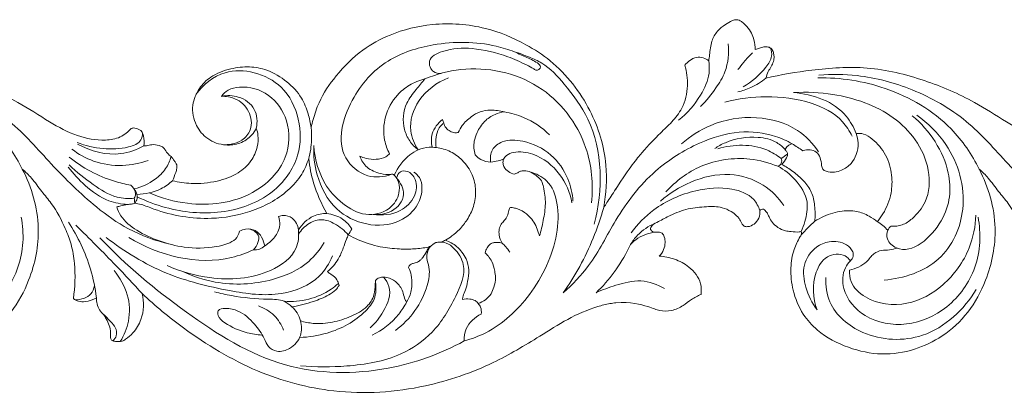
# Model space of a CAD drawing. Units: millimetres. Extents: x -982 to 1177, y -9 to 1017.
# Drawn here: x 33 to 191, y 625 to 685 of the extents above; entities that cross this region are included whole.
import ezdxf

# ---------------------------------------------------------------- set-up
doc = ezdxf.new("R2010")
doc.units = ezdxf.units.MM
doc.header["$MEASUREMENT"] = 0
doc.layers.get('0').update_dxf_attribs({"lineweight": 5})

msp = doc.modelspace()

# ---------------------------------------------------------------- linework, layer by layer
for points, knots in [([(79.617, 667.5), (79.716, 667.933), (80.068, 669.287), (81.025, 672.255), (83.703, 676.136), (87.503, 679.992), (92.836, 682.894), (99.584, 684.56), (107.278, 683.985), (113.586, 681.384), (118.313, 678.27), (121.824, 674.658), (124.479, 670.439), (126.3, 666.01), (127.292, 660.736), (127.086, 656.879), (126.659, 654.648)], [454.9423529, 454.9423529, 454.9423529, 454.9423529, 456.719351, 460.5456066, 467.3441171, 475.2565987, 481.8049456, 490.9961471, 502.1626267, 511.3627814, 517.5285827, 524.4001168, 531.1535627, 537.2758769, 543.4292261, 552.5253103, 552.5253103, 552.5253103, 552.5253103]), ([(143.545, 678.253), (143.588, 678.573), (143.761, 679.626), (143.872, 681.316), (144.824, 683.056), (146.115, 684.053), (147.148, 684.666), (147.932, 684.929), (148.569, 684.798), (149.135, 684.361), (149.802, 683.676), (150.454, 682.776), (150.866, 681.504), (151.013, 680.6), (151.036, 680.083)], [254.2856718, 254.2856718, 254.2856718, 254.2856718, 255.5784338, 258.5670366, 260.9971405, 263.2157565, 264.9237313, 265.7516271, 266.3703575, 267.385225, 268.5169018, 270.173277, 271.7454193, 273.8209164, 273.8209164, 273.8209164, 273.8209164]), ([(92.46, 659.933), (91.286, 659.566), (88.316, 659.262), (83.206, 663.659), (85.566, 672.185), (91.29, 678.646), (99.987, 681.439), (107.145, 681.372), (111.361, 680.074), (112.318, 679.715)], [0, 0, 0, 0, 3.0058752, 6.7704722, 14.5222438, 21.5725311, 27.8509295, 36.0902354, 38.5881105, 38.5881105, 38.5881105, 38.5881105]), ([(142.24, 670.913), (143.166, 671.82), (144.608, 673.61), (146.588, 676.888), (146.838, 679.487), (146.7, 680.985)], [0, 0, 0, 0, 3.2009328, 5.664788, 9.4266397, 9.4266397, 9.4266397, 9.4266397]), ([(100.524, 676.236), (100.107, 676.216), (98.979, 676.353), (98.157, 678.687), (101.591, 680.275), (105.819, 680.439), (110.489, 679.353), (113.686, 677.89), (115.185, 677.16), (115.897, 676.595), (117.041, 677.349), (115.387, 678.316), (114.031, 678.887), (112.982, 679.399), (112.318, 679.715)], [0, 0, 0, 0, 1.0186184, 2.506698, 4.6413809, 8.5471711, 13.3128207, 16.0069316, 17.0962987, 17.4970714, 18.0736038, 19.4582916, 20.3557789, 22.1566884, 22.1566884, 22.1566884, 22.1566884]), ([(112.318, 679.715), (113.131, 679.465), (114.608, 678.906), (117.61, 677.593), (120.815, 674.075), (126.495, 666.281), (126.589, 657.436), (125.139, 651.97)], [0, 0, 0, 0, 2.0765082, 3.8680732, 7.9503531, 13.5566558, 27.6747803, 27.6747803, 27.6747803, 27.6747803]), ([(150.59, 679.549), (150.093, 679.069), (149.276, 678.196), (148.544, 677.256), (148.252, 676.849)], [0, 0, 0, 0, 1.7061878, 2.9480805, 2.9480805, 2.9480805, 2.9480805]), ([(153.487, 680.322), (153.637, 679.904), (153.844, 678.746), (152.172, 676.423), (150.535, 674.83), (149.108, 674.067)], [0, 0, 0, 0, 1.1071092, 2.7465514, 6.7135304, 6.7135304, 6.7135304, 6.7135304]), ([(151.036, 680.083), (151.261, 680.144), (151.731, 680.261), (152.393, 680.535), (153.086, 680.524), (153.73, 680.24), (153.95, 679.598), (154.104, 678.912), (153.963, 678.127), (153.631, 677.302), (153.031, 676.494), (152.827, 675.816), (152.746, 675.448)], [273.8209164, 273.8209164, 273.8209164, 273.8209164, 274.7391295, 275.7235951, 276.5977017, 277.4018131, 278.2955626, 279.1493206, 280.2276984, 281.4141961, 282.6866126, 284.1949723, 284.1949723, 284.1949723, 284.1949723]), ([(138.703, 668.692), (140.122, 669.805), (142.135, 672.18), (143.73, 675.652), (143.646, 677.601), (143.545, 678.253)], [0, 0, 0, 0, 4.4392749, 7.5760833, 9.2262362, 9.2262362, 9.2262362, 9.2262362]), ([(139.714, 677.557), (139.939, 677.839), (140.501, 678.355), (141.521, 678.917), (142.675, 678.832), (143.294, 678.471), (143.545, 678.253)], [248.5427334, 248.5427334, 248.5427334, 248.5427334, 249.9783804, 251.545473, 252.9706014, 254.2856718, 254.2856718, 254.2856718, 254.2856718]), ([(-1.1, 675.448), (1.32, 676.028), (6.704, 676.922), (15.381, 677.575), (24.279, 675.352), (31.752, 672.182), (37.245, 668.568), (41.797, 666.028), (45.817, 665.302), (48.956, 665.781), (50.206, 666.816), (50.69, 667.386)], [0, 0, 0, 0, 6.0748761, 13.31327, 20.9911951, 28.180492, 33.0748184, 37.1466233, 40.8615297, 42.8211179, 44.6727417, 44.6727417, 44.6727417, 44.6727417]), ([(7.421, 675.968), (9.457, 676.127), (14.599, 676.07), (22.855, 673.841), (31.382, 669.006), (37.848, 661.463), (43.975, 655.396), (50.343, 650.804), (54.611, 649.276), (56.93, 648.736)], [0, 0, 0, 0, 4.978485, 12.4301417, 20.6478306, 28.561192, 36.836463, 41.926219, 47.7359515, 47.7359515, 47.7359515, 47.7359515]), ([(51.671, 656.358), (53.108, 655.649), (57.435, 654.014), (65.138, 653.278), (73.44, 656.168), (77.998, 662.462), (78.015, 668.931), (75.465, 674.181), (70.66, 676.658), (65.204, 676.883), (62.243, 674.393), (61.106, 672.824)], [0, 0, 0, 0, 3.9275349, 11.2429389, 18.4196504, 24.358303, 29.1948053, 34.0237839, 38.0575165, 41.8588291, 46.6629312, 46.6629312, 46.6629312, 46.6629312]), ([(70.807, 667.405), (70.616, 667.019), (69.944, 665.999), (68.236, 664.856), (65.617, 664.515), (62.898, 665.466), (60.878, 667.912), (60.275, 671.015), (61.455, 673.8), (63.594, 675.982), (66.538, 677.038), (69.659, 677.449), (72.848, 676.803), (75.767, 675.045), (78.116, 672.579), (79.157, 669.89), (79.521, 668.251), (79.617, 667.5)], [399.3130585, 399.3130585, 399.3130585, 399.3130585, 401.0308551, 404.117056, 407.067514, 411.106984, 414.8144256, 419.223291, 423.0384429, 426.4589105, 431.0659424, 435.0004117, 438.6975301, 443.5704884, 448.2300388, 451.9087792, 454.9423529, 454.9423529, 454.9423529, 454.9423529]), ([(124.716, 655.414), (125.018, 658.381), (124.368, 665.657), (116.961, 675.431), (105.826, 677.761), (99.759, 676.101), (97.93, 675.331)], [0, 0, 0, 0, 7.4570936, 17.7216706, 28.0468456, 32.900042, 32.900042, 32.900042, 32.900042]), ([(128.6, 657.614), (130.976, 661.246), (133.199, 664.017), (135.437, 666.304), (137.68, 668.424), (139.599, 670.813), (140.331, 674.12), (140.031, 676.493), (139.714, 677.557)], [222.8255791, 222.8255791, 222.8255791, 222.8255791, 226.8395172, 232.1104584, 235.4746574, 239.0955113, 244.1004369, 248.5427334, 248.5427334, 248.5427334, 248.5427334]), ([(152.746, 675.448), (155.166, 676.028), (160.55, 676.922), (169.227, 677.575), (178.125, 675.352), (185.598, 672.182), (191.091, 668.568), (195.643, 666.028), (199.663, 665.302), (202.802, 665.781), (204.052, 666.816), (204.536, 667.386)], [0, 0, 0, 0, 6.0748761, 13.31327, 20.9911951, 28.180492, 33.0748184, 37.1466233, 40.8615297, 42.8211179, 44.6727417, 44.6727417, 44.6727417, 44.6727417]), ([(161.267, 675.968), (163.303, 676.127), (168.445, 676.07), (176.701, 673.841), (185.228, 669.006), (191.694, 661.463), (197.821, 655.396), (204.189, 650.804), (208.457, 649.276), (210.776, 648.736)], [0, 0, 0, 0, 4.978485, 12.4301417, 20.6478306, 28.561192, 36.836463, 41.926219, 47.7359515, 47.7359515, 47.7359515, 47.7359515]), ([(33.187, 660.819), (32.027, 663.172), (28.162, 668.858), (18.787, 674.37), (10.889, 675.573), (7.237, 675.522)], [0, 0, 0, 0, 6.5293252, 16.7218488, 25.624825, 25.624825, 25.624825, 25.624825]), ([(92.237, 663.307), (91.87, 663.989), (91.14, 665.917), (91.339, 669.38), (92.998, 672.5), (95.402, 674.476), (97.05, 675.125), (97.93, 675.331)], [76.4068113, 76.4068113, 76.4068113, 76.4068113, 79.4941587, 84.5150916, 89.8246087, 93.1007919, 96.6495262, 96.6495262, 96.6495262, 96.6495262]), ([(97.93, 675.331), (97.433, 674.795), (96.412, 673.531), (94.477, 671.123), (94.234, 667.867), (95.363, 665.322), (96.314, 664.329), (96.839, 663.922)], [96.6495262, 96.6495262, 96.6495262, 96.6495262, 99.5515716, 103.1232441, 108.7668304, 111.4764911, 114.1012518, 114.1012518, 114.1012518, 114.1012518]), ([(96.839, 663.922), (96.238, 664.838), (95.1, 667.513), (96.642, 672.466), (99.842, 674.777), (101.708, 675.525)], [0, 0, 0, 0, 2.7188359, 6.9204766, 11.8371522, 11.8371522, 11.8371522, 11.8371522]), ([(148.206, 673.238), (148.927, 673.41), (150.546, 673.957), (152.002, 674.856), (152.746, 675.448)], [0, 0, 0, 0, 1.8084563, 4.1484916, 4.1484916, 4.1484916, 4.1484916]), ([(187.033, 660.819), (185.873, 663.172), (182.008, 668.858), (172.633, 674.37), (164.735, 675.573), (161.083, 675.522)], [0, 0, 0, 0, 6.5293252, 16.7218488, 25.624825, 25.624825, 25.624825, 25.624825]), ([(53.637, 657.005), (55.565, 656.141), (61.06, 654.623), (69.838, 655.656), (76.073, 661.867), (76.298, 668.479), (73.208, 673.138), (69.093, 674.324), (66.316, 673.741), (65.5, 672.927), (65.222, 672.538)], [0, 0, 0, 0, 5.1724422, 13.7720541, 20.1695402, 25.0561529, 29.1781986, 33.1371115, 34.6708893, 35.8565816, 35.8565816, 35.8565816, 35.8565816]), ([(157.204, 673.136), (159.307, 673.28), (164.906, 672.988), (172.091, 670.562), (177.063, 665.604), (179.262, 660.824), (178.98, 655.889), (176.722, 653.11), (174.745, 651.705), (173.462, 651.597), (172.866, 651.646)], [0, 0, 0, 0, 5.1376562, 13.6202593, 17.7037311, 22.1726333, 26.4101218, 29.2456506, 30.780733, 32.238566, 32.238566, 32.238566, 32.238566]), ([(167.233, 666.565), (166.854, 667.55), (164.898, 671.264), (160.305, 672.939), (157.204, 673.136)], [0, 0, 0, 0, 2.6321042, 10.206296, 10.206296, 10.206296, 10.206296]), ([(70.807, 667.405), (71.007, 668.405), (70.926, 670.718), (68.168, 672.684), (66.103, 672.71), (65.222, 672.538)], [0, 0, 0, 0, 2.5483412, 5.2112866, 7.3998733, 7.3998733, 7.3998733, 7.3998733]), ([(65.222, 672.538), (65.947, 672.561), (67.727, 672.284), (69.888, 670.297), (70.261, 667.305), (68.349, 665.02), (66.395, 664.68), (65.324, 664.776)], [0, 0, 0, 0, 1.7669394, 4.2261539, 6.7158216, 8.4814292, 11.1035793, 11.1035793, 11.1035793, 11.1035793]), ([(146.166, 671.599), (148.317, 672.165), (153.01, 672.765), (159.647, 671.974), (164.651, 669.432), (166.198, 666.956), (166.592, 666.115)], [0, 0, 0, 0, 5.4291129, 11.3848714, 16.1604414, 18.4729357, 18.4729357, 18.4729357, 18.4729357]), ([(103.278, 666.723), (103.453, 667.11), (104.005, 668.074), (105.222, 669.218), (106.772, 670.167), (108.657, 670.397), (109.974, 670.238), (110.694, 670.027)], [153.6288122, 153.6288122, 153.6288122, 153.6288122, 155.3242061, 158.0110946, 160.1716235, 162.3574849, 165.3030286, 165.3030286, 165.3030286, 165.3030286]), ([(110.694, 670.027), (110.179, 669.969), (108.999, 669.672), (107.379, 668.544), (106.33, 666.938), (105.687, 665.094), (105.792, 663.836), (105.986, 663.139)], [165.3030286, 165.3030286, 165.3030286, 165.3030286, 167.3364221, 169.9956501, 172.8851419, 174.8329659, 177.7329124, 177.7329124, 177.7329124, 177.7329124]), ([(117.949, 666.346), (116.761, 667.512), (114.436, 669.112), (111.754, 669.856), (110.694, 670.027)], [0, 0, 0, 0, 4.109915, 6.7267924, 6.7267924, 6.7267924, 6.7267924]), ([(99.079, 664.338), (98.919, 665.041), (98.863, 666.79), (100.01, 668.216), (100.764, 668.799)], [0, 0, 0, 0, 1.8022095, 4.149037, 4.149037, 4.149037, 4.149037]), ([(99.726, 664.278), (99.673, 664.71), (99.668, 665.639), (99.846, 666.908), (100.394, 667.784), (100.784, 668.123), (100.932, 668.23)], [143.8508087, 143.8508087, 143.8508087, 143.8508087, 145.5913703, 147.5740316, 148.8858018, 149.6059454, 149.6059454, 149.6059454, 149.6059454]), ([(100.932, 668.23), (101.013, 667.955), (101.274, 667.429), (101.93, 666.896), (102.635, 666.625), (103.094, 666.675), (103.278, 666.723)], [149.6059454, 149.6059454, 149.6059454, 149.6059454, 150.7521554, 151.8730829, 152.8835377, 153.6288122, 153.6288122, 153.6288122, 153.6288122]), ([(139.164, 664.882), (140.549, 666.113), (144.272, 668.515), (151.059, 669.642), (157.558, 667.852), (160.316, 664.934), (161.213, 663.601)], [0, 0, 0, 0, 4.5691572, 10.641615, 16.2399658, 20.2263216, 20.2263216, 20.2263216, 20.2263216]), ([(176.993, 669.515), (178.812, 668.231), (183.053, 664.035), (185.649, 654.98), (181.386, 645.316), (174.907, 643.22), (171.777, 642.957)], [0, 0, 0, 0, 5.475203, 14.418333, 21.7908242, 29.44723, 29.44723, 29.44723, 29.44723]), ([(172.866, 651.646), (172.647, 651.463), (172.143, 650.864), (172.093, 649.285), (175.549, 646.34), (182.2, 652.348), (182.883, 661.268), (179.097, 667.079), (176.285, 669.419)], [0, 0, 0, 0, 0.7028901, 1.8691303, 3.5509513, 10.4340681, 16.9016064, 25.9138025, 25.9138025, 25.9138025, 25.9138025]), ([(52.518, 666.624), (52.513, 666.247), (52.299, 665.04), (49.6, 664.059), (46.135, 663.959), (43.325, 664.585), (41.993, 665.108)], [0, 0, 0, 0, 0.9423782, 2.8104413, 6.1376413, 9.6380023, 9.6380023, 9.6380023, 9.6380023]), ([(50.69, 667.386), (50.882, 667.433), (51.53, 667.504), (52.435, 667.019), (52.758, 665.847), (52.812, 665.085), (52.723, 664.554)], [356.0638858, 356.0638858, 356.0638858, 356.0638858, 356.8264961, 358.5985472, 359.4436685, 361.6000412, 361.6000412, 361.6000412, 361.6000412]), ([(57.347, 658.959), (58.323, 658.715), (60.714, 658.354), (64.351, 658.708), (67.763, 659.893), (70.045, 661.955), (71.016, 664.179), (71.174, 666.039), (70.94, 667.026), (70.807, 667.405)], [374.074396, 374.074396, 374.074396, 374.074396, 378.0226148, 383.4738221, 388.2520278, 391.9553092, 395.2942033, 397.7098084, 399.3130585, 399.3130585, 399.3130585, 399.3130585]), ([(79.617, 667.5), (79.693, 666.842), (79.761, 665.161), (79.496, 663.486), (79.226, 662.507)], [0, 0, 0, 0, 1.6556492, 4.1927332, 4.1927332, 4.1927332, 4.1927332]), ([(128.615, 652.602), (130.36, 655.518), (134.168, 660.492), (141.383, 665.032), (148.15, 667.185), (153.438, 666.586), (156.118, 665.379), (156.955, 664.903)], [11.9891066, 11.9891066, 11.9891066, 11.9891066, 20.378102, 27.2341169, 32.6180131, 37.4099809, 39.7718857, 39.7718857, 39.7718857, 39.7718857]), ([(167.233, 666.565), (167.422, 666.083), (167.683, 664.94), (167.375, 663.231), (166.494, 661.607), (165.156, 660.662), (163.716, 660.226), (162.657, 660.352), (161.811, 660.75), (161.652, 661.641), (161.574, 662.614), (160.916, 663.648), (159.813, 664.024), (159.061, 663.916), (158.703, 663.782)], [133.7471023, 133.7471023, 133.7471023, 133.7471023, 135.813486, 138.3376175, 140.5460184, 143.0239487, 144.59199, 146.3339652, 147.1621227, 147.9868296, 149.7039453, 151.1651367, 152.5343715, 154.0347828, 154.0347828, 154.0347828, 154.0347828]), ([(170.667, 652.342), (170.995, 652.74), (172.001, 654.152), (172.992, 656.705), (173.107, 660.023), (172.19, 663.169), (170.37, 665.348), (168.619, 666.547), (167.639, 666.602), (167.233, 666.565)], [110.4017976, 110.4017976, 110.4017976, 110.4017976, 112.4502662, 117.2822332, 121.0824646, 125.6126713, 130.0501379, 132.1494034, 133.7471023, 133.7471023, 133.7471023, 133.7471023]), ([(108.475, 661.966), (108.386, 662.616), (108.521, 664.059), (110.661, 665.656), (114.32, 665.419), (118.395, 663.475), (121.003, 659.646), (121.636, 656.901), (121.722, 655.684)], [0, 0, 0, 0, 1.641821, 3.2992284, 5.9920786, 10.1043196, 13.9824918, 17.0337152, 17.0337152, 17.0337152, 17.0337152]), ([(144.521, 664.136), (145.06, 664.497), (147.188, 665.674), (150.754, 666.258), (154.229, 665.467), (155.506, 664.359), (155.917, 663.895)], [0, 0, 0, 0, 1.5938458, 5.9316609, 8.4575593, 9.992013, 9.992013, 9.992013, 9.992013]), ([(41.149, 664.042), (42.2, 663.23), (44.771, 661.79), (49.136, 661.147), (52.091, 661.754), (53.397, 662.232)], [0, 0, 0, 0, 3.2681887, 7.0841598, 10.4861682, 10.4861682, 10.4861682, 10.4861682]), ([(52.723, 664.554), (51.589, 663.938), (48.043, 662.633), (44.132, 663.691), (42.07, 664.857)], [0, 0, 0, 0, 3.1625896, 8.9730444, 8.9730444, 8.9730444, 8.9730444]), ([(52.723, 664.554), (52.87, 664.557), (53.305, 664.573), (54.102, 664.845), (54.974, 664.69), (55.751, 664.458), (56.181, 663.873), (56.581, 663.221), (57.187, 662.802), (57.53, 662.311), (57.784, 661.911), (58.065, 661.478), (58.053, 660.892), (57.78, 660.051), (57.543, 659.38), (57.347, 658.959)], [361.6000412, 361.6000412, 361.6000412, 361.6000412, 362.1767218, 363.3010036, 364.8296006, 365.573748, 366.3909502, 367.6108932, 368.6192747, 369.2317628, 369.975425, 370.5236834, 371.2424416, 372.2197977, 374.074396, 374.074396, 374.074396, 374.074396]), ([(80.062, 664.62), (79.978, 663.037), (80.398, 659.348), (83.054, 654.224), (88.41, 651.505), (93.671, 651.825), (96.874, 654.692), (97.59, 657.447), (97.263, 659.42), (96.484, 660.111), (96.119, 660.335)], [0, 0, 0, 0, 3.9634582, 9.1806305, 13.5929909, 17.9577131, 21.1419658, 23.4609708, 24.839296, 25.8890602, 25.8890602, 25.8890602, 25.8890602]), ([(80.062, 664.62), (80.175, 662.35), (81.292, 658.561), (84.856, 654.847), (88.761, 652.965), (92.62, 654.271), (93.984, 656.981), (93.724, 658.886), (93.202, 659.618), (92.999, 659.838)], [0, 0, 0, 0, 5.6848118, 9.2781915, 12.568763, 15.6969315, 18.0811311, 19.5343063, 20.2720273, 20.2720273, 20.2720273, 20.2720273]), ([(96.839, 663.922), (96.371, 663.697), (94.723, 662.717), (93.536, 661.098), (92.999, 659.838)], [53.2923123, 53.2923123, 53.2923123, 53.2923123, 55.3380199, 60.8089396, 60.8089396, 60.8089396, 60.8089396]), ([(99.726, 664.278), (99.356, 664.334), (98.371, 664.385), (97.397, 664.152), (96.839, 663.922)], [0, 0, 0, 0, 0.9119975, 2.3861603, 2.3861603, 2.3861603, 2.3861603]), ([(101.217, 649.385), (101.58, 649.585), (102.38, 650.095), (103.594, 651.165), (104.815, 652.735), (105.862, 654.836), (106.205, 657.371), (105.685, 660.072), (104.101, 662.196), (102.098, 663.786), (100.525, 664.199), (99.726, 664.278)], [117.4348745, 117.4348745, 117.4348745, 117.4348745, 119.0681779, 121.1652752, 123.8067599, 126.932959, 130.4235057, 133.8822536, 137.6765893, 140.7022169, 143.8508087, 143.8508087, 143.8508087, 143.8508087]), ([(121.566, 655.415), (121.259, 657.04), (119.877, 660.326), (116.146, 663.288), (112.755, 663.791), (111.105, 663.162), (110.684, 662.64), (110.557, 662.429)], [0, 0, 0, 0, 4.1324419, 8.5674027, 11.0914472, 12.0942829, 12.7057792, 12.7057792, 12.7057792, 12.7057792]), ([(155.2, 662.519), (154.49, 663.069), (151.477, 664.933), (147.531, 664.85), (145.03, 664.101)], [0, 0, 0, 0, 2.2108035, 8.5872923, 8.5872923, 8.5872923, 8.5872923]), ([(156.955, 664.903), (156.816, 664.866), (156.498, 664.743), (156.144, 664.468), (155.858, 664.129), (155.923, 663.787), (156.208, 663.558), (156.261, 663.1), (155.948, 662.404), (155.614, 661.888), (155.306, 661.586)], [75.5939391, 75.5939391, 75.5939391, 75.5939391, 76.1579244, 76.9147551, 77.3702295, 77.8287204, 78.1209091, 78.7791049, 79.4620387, 81.171311, 81.171311, 81.171311, 81.171311]), ([(50.624, 658.234), (49.739, 658.39), (46.159, 659.239), (42.839, 661.048), (40.694, 662.769)], [0, 0, 0, 0, 2.1918678, 8.9641489, 8.9641489, 8.9641489, 8.9641489]), ([(77.585, 651.032), (77.48, 651.744), (76.921, 653.011), (75.359, 653.455), (74.647, 653.278), (74.395, 653.19), (74.55, 652.756), (74.659, 651.876), (74.242, 650.461), (73.31, 649.298), (72.517, 648.693), (72.166, 648.443), (72.093, 648.859), (71.77, 649.876), (70.693, 651.113), (69.378, 651.246), (68.43, 651.054), (68.093, 650.812), (67.981, 650.33), (67.609, 649.473), (66.082, 648.707), (63.317, 648.085), (59.521, 648.001), (55.222, 649.163), (51.683, 650.732), (49.212, 652.692), (48.536, 654.254), (48.379, 654.752), (48.594, 654.801), (49.167, 654.929), (49.739, 655.058), (50.097, 655.139), (50.305, 655.145), (50.613, 655.182), (51.014, 655.226), (51.187, 655.312), (51.26, 655.358), (51.602, 655.293), (52.66, 655.062), (56.535, 653.447), (62.592, 652.424), (70.117, 653.755), (75.201, 656.421), (78.129, 659.747), (78.959, 661.638), (79.226, 662.507), (79.375, 661.193), (79.99, 658.131), (81.247, 655.242), (82.143, 653.69), (81.416, 653.677), (79.549, 653.343), (78.154, 651.959), (77.585, 651.032)], [180.798489, 180.798489, 180.798489, 180.798489, 183.6851762, 185.6072934, 186.6596834, 186.6596834, 186.6596834, 188.5009998, 190.0626958, 192.5847887, 194.2888439, 194.2888439, 194.2888439, 196.3700211, 198.4009912, 200.4989692, 201.6724291, 201.6724291, 201.6724291, 203.6557579, 205.6115862, 208.1295755, 214.81119, 220.1835679, 225.4721624, 230.0592519, 232.1514343, 232.1514343, 232.1514343, 233.0168925, 234.4548091, 234.4548091, 234.4548091, 235.2694953, 235.6771625, 236.0179165, 236.0179165, 236.0179165, 237.3830964, 240.2543866, 252.4979634, 260.7243511, 269.9263875, 274.4301583, 278.0658692, 278.0658692, 278.0658692, 283.3669487, 290.51146, 290.51146, 290.51146, 293.3597625, 297.6958134, 297.6958134, 297.6958134, 297.6958134]), ([(51.178, 657.628), (52.375, 657.925), (54.282, 658.816), (56.303, 660.74), (56.916, 662.156), (57.098, 662.834)], [0, 0, 0, 0, 3.010673, 5.0083808, 6.7603891, 6.7603891, 6.7603891, 6.7603891]), ([(87.469, 662.886), (87.789, 662.743), (88.632, 662.454), (90.067, 662.317), (91.446, 662.589), (92.064, 663.12), (92.237, 663.307)], [69.7765373, 69.7765373, 69.7765373, 69.7765373, 71.1566979, 73.2473994, 75.3976657, 76.4068113, 76.4068113, 76.4068113, 76.4068113]), ([(92.46, 659.933), (91.906, 659.921), (90.548, 660.075), (88.864, 660.746), (87.889, 661.922), (87.58, 662.559), (87.469, 662.886)], [61.6288684, 61.6288684, 61.6288684, 61.6288684, 63.7998467, 66.9769006, 68.3951403, 69.7765373, 69.7765373, 69.7765373, 69.7765373]), ([(105.986, 663.139), (106.246, 662.832), (106.986, 662.202), (108.368, 661.858), (109.604, 662.116), (110.271, 662.318), (110.557, 662.429)], [177.7329124, 177.7329124, 177.7329124, 177.7329124, 179.3271276, 181.490321, 183.022112, 184.2281178, 184.2281178, 184.2281178, 184.2281178]), ([(110.557, 662.429), (110.498, 662.254), (110.428, 661.846), (110.6, 661.063), (111.308, 660.392), (111.947, 660.082), (112.267, 659.991)], [184.2281178, 184.2281178, 184.2281178, 184.2281178, 184.965783, 185.8593953, 187.3236913, 188.6297804, 188.6297804, 188.6297804, 188.6297804]), ([(154.684, 661.27), (153.255, 661.859), (149.147, 662.948), (142.323, 661.978), (138.227, 658.878), (136.672, 657.158)], [0, 0, 0, 0, 3.7818061, 10.2393793, 15.9700972, 15.9700972, 15.9700972, 15.9700972]), ([(155.2, 662.519), (155.286, 662.282), (155.352, 661.722), (154.905, 661.375), (154.684, 661.27)], [0, 0, 0, 0, 0.6299575, 1.2283729, 1.2283729, 1.2283729, 1.2283729]), ([(33.187, 660.819), (34.702, 657.904), (36.498, 651.76), (34.849, 643.639), (31.678, 637.666), (27.567, 633.87), (22.756, 631.554), (17.465, 630.717), (12.017, 631.938), (7.584, 634.206), (4.582, 637.57), (3.156, 641.099), (2.768, 644.699), (3.245, 647.709), (4.085, 649.441), (4.69, 650.394), (4.61, 650.677), (4.578, 650.753)], [5117.5174045, 5117.5174045, 5117.5174045, 5117.5174045, 5130.6241911, 5142.0513466, 5149.8797215, 5157.286869, 5163.7760589, 5170.6681467, 5177.8213948, 5185.3411008, 5189.8565474, 5195.4323922, 5200.2450022, 5204.2757897, 5207.3448021, 5208.1321582, 5208.4638362, 5208.4638362, 5208.4638362, 5208.4638362]), ([(41.388, 639.984), (41.687, 641.848), (41.761, 644.81), (41.157, 648.604), (39.892, 651.853), (38.38, 654.779), (36.224, 657.265), (34.858, 659.259), (33.702, 660.364), (33.187, 660.819)], [5086.4584016, 5086.4584016, 5086.4584016, 5086.4584016, 5094.0236828, 5098.2030348, 5101.7623163, 5107.9260073, 5111.2134236, 5114.8000955, 5117.5174045, 5117.5174045, 5117.5174045, 5117.5174045]), ([(40.557, 661.161), (41.355, 660.079), (43.335, 658.022), (46.517, 655.628), (49.084, 655.187), (50.097, 655.139)], [0, 0, 0, 0, 3.3319654, 7.0506696, 9.5211019, 9.5211019, 9.5211019, 9.5211019]), ([(51.189, 656.12), (50.266, 656.05), (47.812, 656.161), (44.333, 658.443), (41.88, 660.328), (40.716, 661.517)], [0, 0, 0, 0, 2.2560137, 5.796471, 9.9070544, 9.9070544, 9.9070544, 9.9070544]), ([(93.358, 659.374), (93.441, 659.75), (93.821, 660.529), (95.415, 660.6), (96.726, 658.941), (96.477, 656.16), (93.817, 653.589), (91.047, 653.305), (89.613, 653.525)], [0, 0, 0, 0, 0.9629231, 1.846631, 3.3580041, 5.5484523, 8.2746784, 11.8123219, 11.8123219, 11.8123219, 11.8123219]), ([(104.235, 633.149), (105.423, 633.481), (109.554, 635.027), (115.533, 640.646), (119.198, 648.44), (119.513, 654.994), (118.052, 659.014), (115.787, 660.107), (114.811, 660.374)], [0, 0, 0, 0, 3.0145164, 10.6784645, 19.5468676, 23.7112204, 26.9900894, 29.4603144, 29.4603144, 29.4603144, 29.4603144]), ([(112.267, 659.991), (112.46, 660.068), (112.805, 660.203), (113.276, 660.528), (114.036, 660.595), (115.018, 660.371), (115.95, 659.739), (116.727, 658.952), (117.12, 657.401), (117.431, 655.263), (116.973, 652.605), (116.594, 650.882), (116.358, 650.059)], [188.6297804, 188.6297804, 188.6297804, 188.6297804, 189.4446885, 190.0874029, 190.8444005, 192.3431943, 193.9517239, 195.2425957, 196.6115197, 200.2219697, 203.8734843, 207.3007141, 207.3007141, 207.3007141, 207.3007141]), ([(154.684, 661.27), (155.717, 660.722), (157.728, 659.137), (159.759, 655.873), (159.196, 652.809), (158.665, 651.279), (158.424, 650.753)], [0, 0, 0, 0, 2.8655245, 6.2588542, 8.8747272, 10.3153382, 10.3153382, 10.3153382, 10.3153382]), ([(155.306, 661.586), (155.93, 661.246), (157.179, 660.436), (158.835, 658.991), (160.226, 657.164), (160.633, 654.846), (160.688, 653.253), (160.607, 652.415)], [81.171311, 81.171311, 81.171311, 81.171311, 83.9690013, 87.0176201, 89.8672231, 92.8776252, 96.2503195, 96.2503195, 96.2503195, 96.2503195]), ([(187.033, 660.819), (188.548, 657.904), (190.344, 651.76), (188.695, 643.639), (185.524, 637.666), (181.413, 633.87), (176.602, 631.554), (171.311, 630.717), (165.863, 631.938), (161.43, 634.206), (158.428, 637.57), (157.002, 641.099), (156.614, 644.699), (157.091, 647.709), (157.931, 649.441), (158.536, 650.394), (158.456, 650.677), (158.424, 650.753)], [5117.5174045, 5117.5174045, 5117.5174045, 5117.5174045, 5130.6241911, 5142.0513466, 5149.8797215, 5157.286869, 5163.7760589, 5170.6681467, 5177.8213948, 5185.3411008, 5189.8565474, 5195.4323922, 5200.2450022, 5204.2757897, 5207.3448021, 5208.1321582, 5208.4638362, 5208.4638362, 5208.4638362, 5208.4638362]), ([(195.234, 639.984), (195.533, 641.848), (195.607, 644.81), (195.003, 648.604), (193.738, 651.853), (192.226, 654.779), (190.07, 657.265), (188.704, 659.259), (187.548, 660.364), (187.033, 660.819)], [5086.4584016, 5086.4584016, 5086.4584016, 5086.4584016, 5094.0236828, 5098.2030348, 5101.7623163, 5107.9260073, 5111.2134236, 5114.8000955, 5117.5174045, 5117.5174045, 5117.5174045, 5117.5174045]), ([(57.347, 658.959), (56.783, 658.451), (55.069, 657.246), (52.939, 656.776), (51.62, 656.748)], [0, 0, 0, 0, 1.8708973, 5.0868287, 5.0868287, 5.0868287, 5.0868287]), ([(89.613, 653.525), (90.602, 653.437), (92.797, 653.721), (95.193, 656.558), (93.998, 658.652), (93.358, 659.374)], [0, 0, 0, 0, 2.4222878, 5.1563013, 7.542224, 7.542224, 7.542224, 7.542224]), ([(92.781, 660.024), (92.745, 660.025), (92.632, 660.02), (92.523, 659.976), (92.46, 659.933)], [61.18681446, 61.18681446, 61.18681446, 61.18681446, 61.32849763, 61.62886842, 61.62886842, 61.62886842, 61.62886842]), ([(135.799, 655.669), (137.221, 656.932), (140.691, 659.102), (146.693, 660.517), (152.305, 658.744), (154.774, 656.22), (155.642, 654.936)], [0, 0, 0, 0, 4.6900682, 9.8959554, 14.5012956, 18.3473834, 18.3473834, 18.3473834, 18.3473834]), ([(51.189, 656.12), (51.305, 656.338), (51.579, 657.113), (51.042, 657.892), (50.624, 658.234)], [0, 0, 0, 0, 0.6134351, 1.9441172, 1.9441172, 1.9441172, 1.9441172]), ([(51.26, 655.358), (51.437, 655.573), (51.909, 656.365), (51.458, 657.319), (51.065, 657.765)], [0, 0, 0, 0, 0.6888689, 2.1579895, 2.1579895, 2.1579895, 2.1579895]), ([(126.659, 654.648), (126.853, 654.902), (127.412, 655.832), (128.091, 656.769), (128.615, 657.638)], [552.5253103, 552.5253103, 552.5253103, 552.5253103, 553.7945192, 557.063402, 557.063402, 557.063402, 557.063402]), ([(131.085, 650.552), (132.099, 651.937), (135.047, 655.002), (140.859, 657.563), (146.617, 658.073), (150.625, 656.617), (151.551, 654.802), (151.76, 654.171)], [0, 0, 0, 0, 4.2538106, 10.3278846, 15.0427696, 18.2244086, 19.8819505, 19.8819505, 19.8819505, 19.8819505]), ([(111.592, 654.59), (111.536, 654.503), (111.426, 654.298), (111.34, 653.751), (111.135, 653.113), (110.653, 652.486), (110.137, 651.942), (109.821, 651.132), (109.805, 650.055), (110.089, 649.294), (110.339, 648.895)], [216.6479818, 216.6479818, 216.6479818, 216.6479818, 217.0605872, 217.559815, 218.8547166, 219.6878456, 220.6858647, 221.8087282, 223.066645, 224.9423081, 224.9423081, 224.9423081, 224.9423081]), ([(116.358, 650.059), (116.299, 650.213), (116.08, 650.769), (115.674, 652.104), (114.525, 653.554), (113.12, 654.355), (112.257, 654.577), (111.843, 654.653), (111.661, 654.612), (111.592, 654.59)], [207.3007141, 207.3007141, 207.3007141, 207.3007141, 207.960177, 209.6897671, 212.8633455, 215.0210006, 215.9302633, 216.3641744, 216.6479818, 216.6479818, 216.6479818, 216.6479818]), ([(120.167, 640.901), (122.076, 643.644), (124.547, 648.153), (126.189, 652.963), (126.659, 654.648)], [0, 0, 0, 0, 8.2872631, 12.6553564, 12.6553564, 12.6553564, 12.6553564]), ([(151.748, 654.16), (151.796, 653.754), (151.717, 652.898), (150.923, 651.937), (150.011, 651.505), (149.186, 651.571), (148.784, 652.173), (148.545, 652.778), (147.953, 653.433), (147.071, 654.095), (145.432, 654.811), (143.037, 654.805), (140.2, 654.514), (137.61, 653.567), (135.749, 652.487), (134.548, 651.956), (134.035, 651.108), (134.713, 650.568), (135.384, 650.746), (136.142, 650.553), (136.472, 649.822), (136.593, 648.915), (136.36, 647.79), (135.878, 647.103), (135.575, 646.802)], [5219.4261163, 5219.4261163, 5219.4261163, 5219.4261163, 5221.0629489, 5222.689463, 5224.1460001, 5224.919179, 5225.6465916, 5226.8382159, 5227.5485697, 5229.1057529, 5231.1787206, 5234.4443753, 5238.3157585, 5242.3441061, 5245.1674825, 5246.7273785, 5247.6221327, 5248.3903087, 5249.4600186, 5250.2809077, 5251.1931844, 5252.4180724, 5253.9686447, 5255.662651, 5255.662651, 5255.662651, 5255.662651]), ([(152.382, 654.359), (152.263, 654.374), (152.026, 654.357), (151.827, 654.232), (151.748, 654.16)], [5218.53169015, 5218.53169015, 5218.53169015, 5218.53169015, 5219.00132879, 5219.42611634, 5219.42611634, 5219.42611634, 5219.42611634]), ([(158.424, 650.753), (158.306, 650.731), (157.761, 650.646), (156.908, 650.782), (155.717, 650.816), (154.692, 651.389), (153.764, 652.145), (153.261, 653.056), (152.947, 653.866), (152.561, 654.224), (152.382, 654.359)], [5208.4638362, 5208.4638362, 5208.4638362, 5208.4638362, 5208.9361099, 5210.6150846, 5211.8185627, 5213.5486704, 5215.1008083, 5216.502031, 5217.6461758, 5218.5316902, 5218.5316902, 5218.5316902, 5218.5316902]), ([(160.607, 652.415), (161.057, 652.715), (162.44, 653.486), (164.725, 654.152), (167.298, 654.154), (169.209, 653.389), (170.254, 652.686), (170.667, 652.342)], [96.2503195, 96.2503195, 96.2503195, 96.2503195, 98.3845913, 102.4644313, 105.4501204, 108.2784441, 110.4017976, 110.4017976, 110.4017976, 110.4017976]), ([(12.482, 646.041), (12.163, 645.719), (11.179, 644.441), (11.118, 640.716), (14.827, 636.385), (21.725, 635.2), (28.64, 638.317), (33.279, 644.885), (33.506, 650.444), (33.015, 653.107)], [0, 0, 0, 0, 1.1207847, 3.904843, 8.5053996, 13.9995568, 19.7321993, 26.1791991, 32.9450435, 32.9450435, 32.9450435, 32.9450435]), ([(45.09, 640.09), (44.905, 641.649), (44.041, 645.931), (42.136, 649.949), (40.594, 652.285)], [0, 0, 0, 0, 3.923606, 10.8698846, 10.8698846, 10.8698846, 10.8698846]), ([(77.615, 650.351), (78.03, 651.034), (79.12, 652.152), (81.388, 652.958), (83.685, 651.97), (84.996, 650.952), (85.6, 650.229)], [0, 0, 0, 0, 1.9861315, 3.7447418, 5.4661222, 7.7978414, 7.7978414, 7.7978414, 7.7978414]), ([(86.173, 651.164), (85.784, 651.784), (84.663, 653.028), (83.031, 653.577), (82.143, 653.69)], [0, 0, 0, 0, 1.8192013, 4.0020836, 4.0020836, 4.0020836, 4.0020836]), ([(120.167, 640.901), (121.646, 642.251), (125.077, 645.772), (127.149, 650.152), (128.615, 652.602)], [0, 0, 0, 0, 4.9392689, 11.9891066, 11.9891066, 11.9891066, 11.9891066]), ([(158.428, 650.256), (158.776, 650.623), (159.492, 651.354), (160.229, 652.063), (160.607, 652.415)], [0, 0, 0, 0, 1.2504571, 2.5248622, 2.5248622, 2.5248622, 2.5248622]), ([(166.328, 646.041), (166.009, 645.719), (165.025, 644.441), (164.964, 640.716), (168.673, 636.385), (175.571, 635.2), (182.486, 638.317), (187.125, 644.885), (187.352, 650.444), (186.861, 653.107)], [0, 0, 0, 0, 1.1207847, 3.904843, 8.5053996, 13.9995568, 19.7321993, 26.1791991, 32.9450435, 32.9450435, 32.9450435, 32.9450435]), ([(166.192, 644.528), (166.158, 643.931), (166.337, 642.141), (169.49, 639.197), (175.548, 638.508), (181.785, 642.028), (185.607, 647.406), (186.439, 651.617), (186.509, 653.394)], [0, 0, 0, 0, 1.496812, 4.3111364, 9.8039022, 15.095005, 21.1523173, 25.5976148, 25.5976148, 25.5976148, 25.5976148]), ([(170.667, 652.342), (170.97, 652.167), (171.569, 651.754), (172.087, 651.247), (172.329, 650.965)], [0, 0, 0, 0, 0.8595544, 1.7790349, 1.7790349, 1.7790349, 1.7790349]), ([(52.444, 640.777), (51.071, 642.289), (47.589, 646.021), (43.983, 649.642), (41.779, 651.77)], [0, 0, 0, 0, 5.0501001, 12.613323, 12.613323, 12.613323, 12.613323]), ([(56.489, 645.304), (58.639, 644.306), (64.164, 642.774), (71.872, 643.238), (77.43, 647.108), (77.669, 650.06), (77.585, 651.032)], [0, 0, 0, 0, 5.8049606, 13.7716286, 18.2816713, 20.7196978, 20.7196978, 20.7196978, 20.7196978]), ([(69.776, 651.168), (70.297, 650.979), (71.795, 650.163), (70.907, 648.471), (70.376, 647.831)], [0, 0, 0, 0, 1.3548498, 3.4122702, 3.4122702, 3.4122702, 3.4122702]), ([(130.972, 648.657), (131.29, 649.197), (132.347, 650.624), (133.876, 651.647), (134.929, 652.102)], [0, 0, 0, 0, 1.5557367, 4.3632674, 4.3632674, 4.3632674, 4.3632674]), ([(130.972, 648.657), (131.318, 649.044), (132.558, 650.149), (134.264, 650.629), (135.398, 650.682)], [0, 0, 0, 0, 1.2820492, 4.049223, 4.049223, 4.049223, 4.049223]), ([(45.646, 649.775), (49.809, 645.311), (59.157, 637.635), (74.439, 627.91), (91.09, 627.673), (100.452, 631.078), (104.235, 633.149)], [0, 0, 0, 0, 15.0861759, 29.8389745, 43.2698927, 53.8438665, 53.8438665, 53.8438665, 53.8438665]), ([(83.063, 646.842), (82.567, 645.654), (80.666, 642.578), (74.317, 640.031), (65.747, 641.24), (55.92, 643.663), (49.598, 647.513), (46.648, 649.836)], [0, 0, 0, 0, 3.209996, 8.663788, 15.4628804, 24.0285846, 33.2708417, 33.2708417, 33.2708417, 33.2708417]), ([(70.376, 647.831), (69.242, 647.313), (62.772, 644.926), (55.081, 646.897), (50.317, 649.795)], [0, 0, 0, 0, 3.0518635, 16.7405784, 16.7405784, 16.7405784, 16.7405784]), ([(82.263, 644.344), (82.929, 644.901), (83.994, 646.074), (84.742, 647.972), (85.201, 649.311), (85.498, 649.998), (85.6, 650.229)], [104.8848889, 104.8848889, 104.8848889, 104.8848889, 108.3190101, 110.9997978, 112.9793299, 113.9878355, 113.9878355, 113.9878355, 113.9878355]), ([(85.6, 650.229), (86.111, 649.942), (87.751, 649.123), (90.513, 648.272), (93.588, 647.922), (96.181, 647.933), (97.731, 648.13), (98.471, 648.265)], [113.9878355, 113.9878355, 113.9878355, 113.9878355, 116.2950285, 121.193711, 125.2318756, 128.3867942, 131.3367853, 131.3367853, 131.3367853, 131.3367853]), ([(103.947, 639.837), (103.97, 640.018), (104.059, 640.549), (104.528, 641.46), (104.83, 642.876), (105.071, 644.567), (104.694, 646.218), (103.918, 647.458), (102.862, 648.58), (101.868, 649.143), (101.217, 649.385)], [246.2714344, 246.2714344, 246.2714344, 246.2714344, 247.0017365, 248.4127287, 250.3120287, 252.776601, 255.2088218, 256.9034015, 258.5564022, 261.2856833, 261.2856833, 261.2856833, 261.2856833]), ([(160.968, 638.156), (160.134, 639.239), (159.01, 641.57), (158.508, 645.387), (160.357, 648.222), (163.06, 649.383), (165.427, 649.054), (166.702, 647.786), (166.858, 646.719), (166.54, 646.239), (166.328, 646.041)], [0, 0, 0, 0, 3.3846751, 6.3334362, 9.2361304, 11.0255553, 13.3257455, 14.572493, 15.1655729, 15.8806484, 15.8806484, 15.8806484, 15.8806484]), ([(58.974, 644.33), (60.627, 643.55), (65.345, 641.992), (72.653, 642.35), (78.861, 645.105), (81.049, 647.878), (81.712, 648.994)], [0, 0, 0, 0, 4.477334, 11.9719408, 17.2833745, 20.5092053, 20.5092053, 20.5092053, 20.5092053]), ([(72.166, 648.443), (71.925, 648.219), (71.359, 647.862), (70.69, 647.804), (70.376, 647.831)], [0, 0, 0, 0, 0.8107402, 1.5798422, 1.5798422, 1.5798422, 1.5798422]), ([(99.698, 648.998), (99.894, 649.043), (100.446, 649.113), (101.533, 648.961), (103.054, 647.791), (104.868, 644.78), (102.685, 639.678), (99.643, 634.523), (93.424, 630.162), (85.838, 628.961), (80.371, 628.909), (77.903, 629.172)], [0, 0, 0, 0, 0.4899699, 1.3519429, 2.5871511, 5.0899798, 9.4587555, 15.1557561, 20.1751948, 27.4316743, 33.4828326, 33.4828326, 33.4828326, 33.4828326]), ([(99.698, 648.998), (99.328, 648.828), (98.441, 648.212), (98.071, 646.567), (98.822, 644.575), (98.073, 640.058), (95.579, 636.613), (93.18, 634.855)], [0, 0, 0, 0, 0.9977276, 2.5244942, 3.7805924, 6.2392029, 13.5547001, 13.5547001, 13.5547001, 13.5547001]), ([(98.471, 648.265), (98.407, 648.039), (98.189, 647.436), (97.712, 646.779), (97.26, 646.216), (96.931, 645.929), (96.558, 645.753), (96.14, 645.696), (95.731, 645.53), (95.406, 645.286), (95.307, 645.072), (95.279, 644.978)], [131.3367853, 131.3367853, 131.3367853, 131.3367853, 132.2760738, 133.8785687, 134.5325905, 135.1467735, 135.5872655, 136.1346631, 136.7856227, 137.3079273, 137.6982091, 137.6982091, 137.6982091, 137.6982091]), ([(110.339, 648.895), (110.089, 648.969), (109.662, 649.034), (109.054, 649.032), (108.478, 648.817), (108.035, 648.35), (107.729, 647.82), (107.645, 647.473), (107.624, 647.318)], [224.9423081, 224.9423081, 224.9423081, 224.9423081, 225.9668922, 226.6202439, 227.3050865, 228.3156708, 229.1003928, 229.7269272, 229.7269272, 229.7269272, 229.7269272]), ([(110.339, 648.895), (110.546, 648.719), (110.998, 648.276), (111.37, 647.765), (111.552, 647.458)], [0, 0, 0, 0, 0.6695853, 1.5558958, 1.5558958, 1.5558958, 1.5558958]), ([(173.832, 648.103), (173.443, 647.978), (172.623, 647.744), (171.321, 647.815), (169.898, 647.212), (168.783, 645.441), (167.179, 644.8), (166.192, 644.528)], [0, 0, 0, 0, 0.9990487, 2.0543662, 3.1404992, 4.5813755, 7.0805927, 7.0805927, 7.0805927, 7.0805927]), ([(107.624, 647.318), (107.798, 647.15), (108.182, 646.726), (108.847, 645.813), (109.115, 644.595), (109.335, 643.195), (109.078, 641.939), (108.592, 640.672), (107.682, 639.753), (106.904, 639.331), (106.498, 639.183)], [229.7269272, 229.7269272, 229.7269272, 229.7269272, 230.6846325, 232.0012679, 234.1604607, 235.5862751, 237.6572946, 239.2044985, 240.9512931, 242.6486308, 242.6486308, 242.6486308, 242.6486308]), ([(135.575, 646.802), (136.409, 646.761), (138.136, 646.426), (140.641, 645.086), (142.334, 642.925), (142.385, 641.227), (142.318, 640.659)], [5255.662651, 5255.662651, 5255.662651, 5255.662651, 5258.93618, 5262.4344724, 5266.745719, 5269.0365515, 5269.0365515, 5269.0365515, 5269.0365515]), ([(166.328, 646.041), (166.101, 646.357), (165.132, 647.359), (162.194, 647.01), (160.121, 643.302), (160.245, 640.046), (160.968, 638.156)], [0, 0, 0, 0, 0.9636674, 3.2824246, 5.7970495, 10.8406387, 10.8406387, 10.8406387, 10.8406387]), ([(48.932, 633.068), (49.56, 634.066), (50.587, 636.528), (50.363, 640.724), (48.903, 643.344), (47.948, 644.475)], [0, 0, 0, 0, 2.9277038, 6.4754653, 10.1384146, 10.1384146, 10.1384146, 10.1384146]), ([(84.104, 642.076), (84.056, 642.312), (83.854, 642.896), (83.354, 643.614), (82.649, 643.944), (82.377, 644.218), (82.263, 644.344)], [100.9070953, 100.9070953, 100.9070953, 100.9070953, 101.8696903, 103.3745674, 104.2093665, 104.8848889, 104.8848889, 104.8848889, 104.8848889]), ([(95.279, 644.978), (95.473, 644.584), (95.804, 643.667), (95.871, 642.299), (95.688, 640.81), (95.283, 639.899), (94.974, 639.407)], [137.6982091, 137.6982091, 137.6982091, 137.6982091, 139.4527588, 141.5466115, 143.1276821, 145.4401675, 145.4401675, 145.4401675, 145.4401675]), ([(125.462, 640.914), (126.512, 641.943), (127.581, 643.171), (128.527, 644.486), (128.615, 644.611)], [0, 0, 0, 0, 3.6281239, 4.0083689, 4.0083689, 4.0083689, 4.0083689]), ([(89.954, 642.887), (89.952, 642.704), (89.919, 641.925), (89.864, 640.387), (88.522, 638.353), (86.028, 637.018), (83.109, 636.066), (80.283, 635.844), (78.565, 636.191), (77.89, 636.395)], [155.1206829, 155.1206829, 155.1206829, 155.1206829, 155.8558747, 158.255666, 161.1743873, 165.0500132, 169.1677927, 173.2100951, 175.9790744, 175.9790744, 175.9790744, 175.9790744]), ([(91.254, 643.441), (91.635, 642.999), (92.764, 641.255), (91.482, 637.976), (89.968, 636.025), (89.107, 635.292)], [0, 0, 0, 0, 1.4435866, 4.8751727, 7.6598259, 7.6598259, 7.6598259, 7.6598259]), ([(94.974, 639.407), (94.886, 639.528), (94.594, 639.97), (94.455, 641.137), (93.641, 642.459), (92.394, 643.25), (91.365, 643.493), (90.539, 643.365), (90.13, 643.072), (89.954, 642.887)], [145.4401675, 145.4401675, 145.4401675, 145.4401675, 146.0352791, 147.5208944, 150.0509602, 151.9245076, 153.218886, 154.1076078, 155.1206829, 155.1206829, 155.1206829, 155.1206829]), ([(128.615, 642.109), (129.933, 642.519), (132.62, 643.235), (135.302, 642.246), (136.444, 641.581)], [2.7485484, 2.7485484, 2.7485484, 2.7485484, 6.0819768, 9.3243073, 9.3243073, 9.3243073, 9.3243073]), ([(162.39, 643.368), (162.334, 642.043), (162.829, 638.195), (168.714, 633.326), (179.048, 632.851), (184.622, 638.237), (186.574, 641.453)], [0, 0, 0, 0, 3.316474, 9.2536581, 17.0487431, 26.3935183, 26.3935183, 26.3935183, 26.3935183]), ([(44.79, 642.041), (44.701, 641.579), (44.198, 640.219), (42.594, 639.783), (41.688, 639.781)], [0, 0, 0, 0, 1.1765976, 3.3827341, 3.3827341, 3.3827341, 3.3827341]), ([(84.009, 642.427), (83.639, 642.082), (81.259, 640.117), (77.881, 639.383), (75.285, 639.535)], [0, 0, 0, 0, 1.2467631, 7.5848087, 7.5848087, 7.5848087, 7.5848087]), ([(76.54, 638.638), (77.713, 638.83), (79.736, 639.364), (82.108, 640.303), (83.523, 641.206), (83.965, 641.831), (84.104, 642.076)], [89.7491823, 89.7491823, 89.7491823, 89.7491823, 94.4129359, 97.9072755, 99.7840216, 100.9070953, 100.9070953, 100.9070953, 100.9070953]), ([(77.784, 633.717), (79.269, 633.76), (83.131, 634.381), (87.393, 636.67), (90.055, 639.901), (90.111, 641.727), (89.948, 642.619)], [0, 0, 0, 0, 3.620941, 9.4422869, 11.41517, 13.6820135, 13.6820135, 13.6820135, 13.6820135]), ([(45.09, 640.09), (44.557, 639.773), (43.595, 639.46), (42.259, 639.454), (41.639, 639.789), (41.388, 639.984)], [5081.3475419, 5081.3475419, 5081.3475419, 5081.3475419, 5083.7926307, 5085.2034347, 5086.4584016, 5086.4584016, 5086.4584016, 5086.4584016]), ([(52.444, 640.777), (52.77, 639.427), (52.709, 637.057), (51.269, 634.602), (50.055, 633.591), (49.283, 633.087), (48.641, 633.045), (48.079, 633.055), (47.465, 633.209), (47.315, 633.836), (47.467, 635.001), (46.955, 636.288), (46.248, 637.458), (45.521, 638.1), (45.207, 639.097), (45.1, 639.762), (45.09, 640.09)], [5057.3917034, 5057.3917034, 5057.3917034, 5057.3917034, 5062.9552616, 5066.3346539, 5068.4145455, 5069.2132533, 5069.8916549, 5070.8627501, 5071.5062474, 5072.1115939, 5073.1847473, 5076.2932244, 5077.2868676, 5078.6460097, 5080.0291705, 5081.3475419, 5081.3475419, 5081.3475419, 5081.3475419]), ([(52.444, 640.777), (54.545, 638.799), (60.315, 634.063), (70.394, 627.927), (83.866, 624.273), (97.101, 625.146), (108.194, 628.961), (115.463, 633.293), (120.798, 636.754), (124.658, 638.427), (127.309, 639.132), (128.298, 639.27), (128.615, 639.291)], [0, 0, 0, 0, 7.119378, 18.3581468, 28.6900443, 40.6643602, 50.0595186, 57.0889229, 61.3817308, 65.6651911, 67.319998, 68.0992068, 68.0992068, 68.0992068, 68.0992068]), ([(76.54, 638.638), (76.179, 639.001), (75.049, 639.879), (71.55, 639.839), (67.854, 640.197), (65, 640.819), (64.095, 641.052)], [0, 0, 0, 0, 1.2647832, 3.359695, 8.1723049, 10.4540113, 10.4540113, 10.4540113, 10.4540113]), ([(106.498, 639.183), (106.358, 639.368), (105.964, 639.747), (105.029, 639.937), (104.334, 639.92), (103.947, 639.837)], [242.6486308, 242.6486308, 242.6486308, 242.6486308, 243.5730924, 244.7196904, 246.2714344, 246.2714344, 246.2714344, 246.2714344]), ([(142.318, 640.659), (141.782, 640.416), (140.761, 639.902), (139.387, 638.727), (137.649, 637.927), (135.725, 637.948), (134.032, 638.63), (130.964, 639.506), (128.615, 639.291)], [5269.0365515, 5269.0365515, 5269.0365515, 5269.0365515, 5271.3513225, 5273.4967097, 5276.1748422, 5278.6749905, 5280.7689134, 5283.3131366, 5283.3131366, 5283.3131366, 5283.3131366]), ([(71.705, 634.096), (70.909, 634.151), (68.793, 634.501), (66.363, 635.551), (64.604, 636.901), (64.55, 638.289), (66.237, 638.486), (68.311, 638.007), (70.494, 636.053), (71.961, 633.999), (72.632, 632.138), (74.277, 631.221), (76.491, 631.862), (78.19, 633.819), (78.105, 635.63), (77.89, 636.395)], [0, 0, 0, 0, 1.944089, 5.1785034, 6.4888585, 7.1171223, 8.0828536, 9.7815263, 12.5545738, 14.8815072, 16.0806265, 17.3537958, 19.0495854, 21.2741115, 23.2587818, 23.2587818, 23.2587818, 23.2587818]), ([(71.141, 638.795), (72.078, 638.461), (73.824, 637.444), (74.857, 635.744), (75.188, 634.87)], [0, 0, 0, 0, 2.4314281, 4.76134, 4.76134, 4.76134, 4.76134]), ([(77.89, 636.395), (77.782, 636.846), (77.444, 637.679), (76.855, 638.359), (76.54, 638.638)], [86.2298921, 86.2298921, 86.2298921, 86.2298921, 88.0858583, 89.7491823, 89.7491823, 89.7491823, 89.7491823]), ([(94.974, 639.407), (94.616, 638.721), (93.218, 636.544), (91.074, 634.888), (89.441, 634.076)], [0, 0, 0, 0, 1.9241462, 6.3908928, 6.3908928, 6.3908928, 6.3908928]), ([(106.959, 637.492), (107.02, 637.854), (106.982, 638.487), (106.651, 639.006), (106.498, 639.183)], [0, 0, 0, 0, 0.9159956, 1.4942027, 1.4942027, 1.4942027, 1.4942027]), ([(47.743, 633.151), (47.987, 633.375), (48.477, 634.043), (48.28, 635.327), (47.262, 636.359), (46.608, 637.087), (46.167, 637.482)], [0, 0, 0, 0, 0.8194784, 1.9326499, 2.8974986, 4.358229, 4.358229, 4.358229, 4.358229]), ([(104.235, 633.149), (104.208, 633.809), (104.44, 635.644), (105.945, 636.977), (106.959, 637.492)], [0, 0, 0, 0, 1.6517679, 4.4388542, 4.4388542, 4.4388542, 4.4388542])]:
    msp.add_open_spline(points, degree=3, knots=knots)
for points in [[(100.764, 668.799), (100.82, 668.609), (100.876, 668.42), (100.932, 668.23)], [(158.703, 663.782), (158.121, 664.156), (157.538, 664.529), (156.955, 664.903)], [(155.2, 662.519), (155.542, 662.76), (155.883, 663.002), (156.225, 663.243)], [(92.999, 659.838), (92.927, 659.9), (92.854, 659.962), (92.781, 660.024)], [(51.189, 656.12), (51.212, 655.866), (51.236, 655.612), (51.26, 655.358)], [(85.6, 650.229), (85.791, 650.541), (85.982, 650.852), (86.173, 651.164)], [(101.217, 649.385), (100.997, 649.28), (100.777, 649.175), (100.556, 649.071)], [(98.471, 648.265), (98.602, 648.317), (98.733, 648.37), (98.864, 648.423)], [(128.615, 644.611), (129.52, 645.891), (130.308, 647.248), (130.972, 648.657)], [(125.462, 640.914), (126.474, 641.4), (127.529, 641.77), (128.615, 642.109)]]:
    msp.add_open_spline(points, degree=3)

doc.saveas('drawing.dxf')
